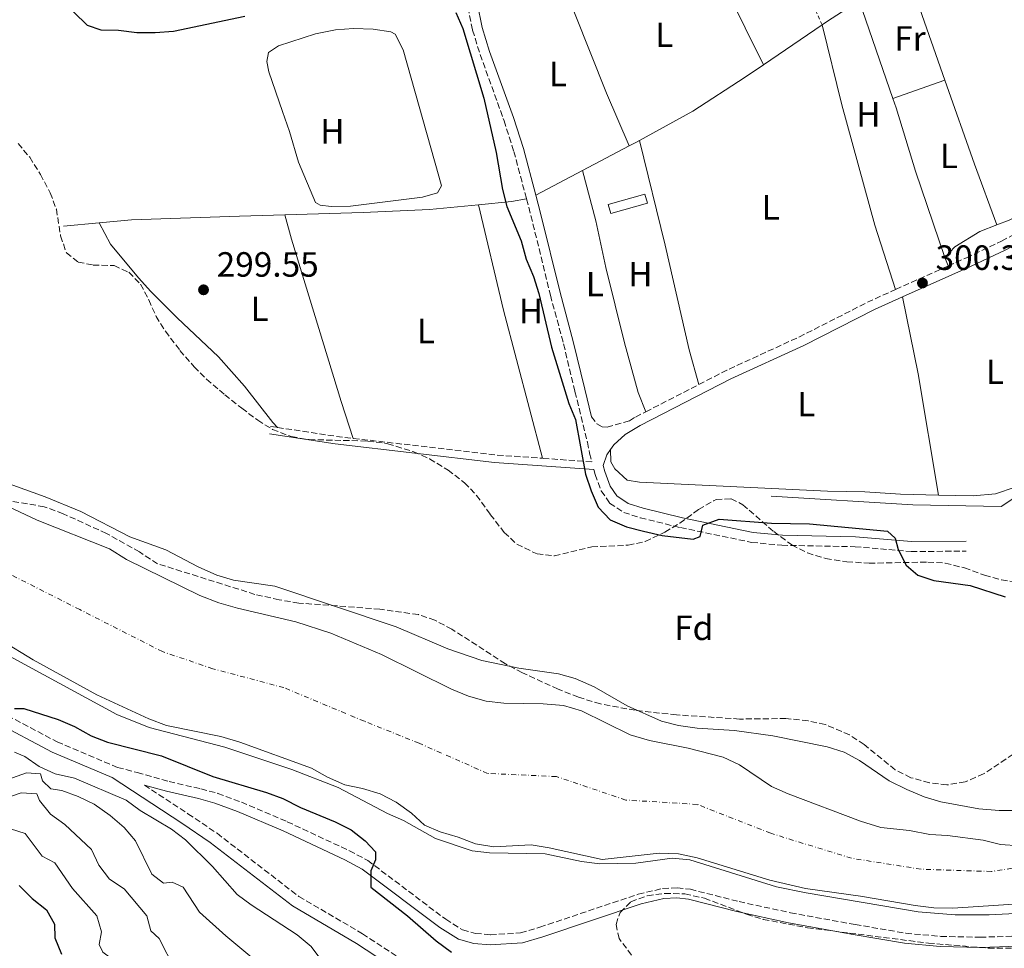
# Model space of a CAD drawing. Units: metres. Extents: x 608097 to 611572, y 4687629 to 4689998.
# Drawn here: x 610181 to 610462, y 4688205 to 4688470 of the extents above; entities that cross this region are included whole.
import ezdxf
from ezdxf.enums import TextEntityAlignment as Align

# ---------------------------------------------------------------- set-up
doc = ezdxf.new("R2010")
doc.units = ezdxf.units.M
doc.header["$MEASUREMENT"] = 0
for name, pattern in [('DGN Style 1', [1.045693079995523, 0.001739921930109024, -1.043953158065414]), ('DGN Style 2', [1.7399219301090239, 1.043953158065414, -0.6959687720436097]), ('DGN Style 3', [2.435890702152634, 1.739921930109024, -0.6959687720436097]), ('DGN Style 4', [2.7856150101045474, 1.391937544087219, -0.6959687720436097, 0.001739921930109024, -0.6959687720436097])]:
    doc.linetypes.add(name, pattern=pattern)
for name, color, linetype, lineweight in [('Acequia de obra', 4, 'Continuous', 0), ('Camino', 7, 'DGN Style 3', 0), ('Cauce permanente', 151, 'Continuous', 13), ('Cauce permanente (área)', 142, 'Continuous', 13), ('Cauce permanente no visto', 142, 'DGN Style 1', 13), ('Cota de punto acotado terreno', 7, 'Continuous', 0), ('Curva de nivel directora', 30, 'Continuous', 30), ('Curva de nivel intermedia', 30, 'Continuous', 0), ('Eje cauce permanente (área)', 70, 'DGN Style 4', 0), ('Etiqueta de uso rústico', 92, 'Continuous', 0), ('Etiqueta de zona arbolada', 92, 'Continuous', 0), ('Invernadero', 7, 'Continuous', 0), ('Línea de cambio de uso (parcela vista)', 92, 'Continuous', 0), ('Margen derecho', 7, 'Continuous', 0), ('Punto acotado terreno (símbolo)', 7, 'Continuous', 0), ('Tela metálica o alambrada', 7, 'DGN Style 2', 0), ('Zona arbolada', 92, 'DGN Style 3', 0)]:
    doc.layers.add(name, color=color, linetype=linetype, lineweight=lineweight)
doc.styles.add('Style-Arial', font='arial.ttf')

# ---------------------------------------------------------------- blocks, each defined once
blk = doc.blocks.new('5PATER')
at = {"layer": 'Cauce permanente no visto', "linetype": 'Continuous', "lineweight": 0}
h = blk.add_hatch(color=51, dxfattribs=at)
edge = h.paths.add_edge_path()
edge.add_ellipse((0, 0), major_axis=(-0.1095731443231308, -0.1110710700762829), ratio=0.9994222409660317, start_angle=0, end_angle=360)

msp = doc.modelspace()

# ---------------------------------------------------------------- linework, layer by layer
at = {"layer": 'Acequia de obra', "color": 4, "linetype": 'Continuous', "lineweight": 0, "extrusion": (0.3114434560498032, -0.4646300007374522, 0.8289281851273183), "elevation": -1988045.917347569, "flags": 128}
msp.add_lwpolyline([(3117533.138582528, 2946693.527561978), (3117534.966362706, 2946693.545439711), (3117545.782529116, 2946693.295151452)], dxfattribs=at)
at = {"layer": 'Acequia de obra', "color": 4, "linetype": 'Continuous', "lineweight": 0, "extrusion": (-0.007322923880096318, -0.004992505910684539, 0.9999607240639896), "elevation": -27576.61845405339, "flags": 128}
msp.add_lwpolyline([(610379.26304041, 4688378.303118277), (610396.0439086203, 4688389.743260852)], dxfattribs=at)
at = {"layer": 'Acequia de obra', "color": 4, "linetype": 'Continuous', "lineweight": 0, "elevation": 300.3500000000058, "flags": 128}
for points in [[(610341.75, 4688427.359999999), (610355.0999999996, 4688434.380000001)], [(610355.0999999996, 4688434.380000001), (610357.1900000004, 4688435.480000001), (610358.0199999996, 4688435.939999999)], [(610328.4299999997, 4688420.350000001), (610341.75, 4688427.359999999)]]:
    msp.add_lwpolyline(points, dxfattribs=at)
at = {"layer": 'Acequia de obra', "color": 4, "linetype": 'Continuous', "lineweight": 0, "extrusion": (0.08137375979138994, -0.8358500325723388, 0.5428932070547884), "elevation": -3868987.821434328, "flags": 128}
msp.add_lwpolyline([(1061730.986586107, 2501479.791681224), (1061740.481263563, 2501479.791681224), (1061744.790983424, 2501480.351337125)], dxfattribs=at)
at = {"layer": 'Acequia de obra', "color": 4, "linetype": 'Continuous', "lineweight": 0, "extrusion": (-0.01271313867179757, -0.001229898903978873, 0.9999184283999359), "elevation": -13223.89137724273, "flags": 128}
msp.add_lwpolyline([(610148.0194250254, 4688398.711908067), (610158.1502590762, 4688399.691908807)], dxfattribs=at)
at = {"layer": 'Acequia de obra', "color": 4, "linetype": 'Continuous', "lineweight": 0}
for points in [[(610358.0199999996, 4688435.939999999, 300.3500000000058), (610373.3300000001, 4688444.369999999, 300.3500000000058), (610388.2300000006, 4688454.01, 300.3500000000058), (610393.4299999997, 4688457.550000001, 300.4100000000035)], [(610256.7599999999, 4688414.730000001, 299.9499999999971), (610279.1200000001, 4688415.380000001, 299.6199999999953), (610298.04, 4688416.24, 299.8800000000047), (610312.0700000003, 4688417.609999999, 299.8800000000047)], [(610203.6500000004, 4688412.41, 300.0099999999948), (610212.9100000003, 4688413.310000001, 300.1399999999995), (610243.79, 4688414.359999999, 300.1399999999995), (610256.7599999999, 4688414.730000001, 299.9499999999971)], [(610550.3099999996, 4688391.869999999, 301.4400000000023), (610497.3399999999, 4688355.09, 301.4400000000023), (610461.4000000004, 4688331.390000001, 301.179999999993), (610436.1399999997, 4688331.880000001, 301.179999999993), (610395.6500000004, 4688334.310000001, 300.6699999999983)]]:
    msp.add_polyline3d(points, dxfattribs=at)
at = {"layer": 'Camino', "color": 7, "linetype": 'DGN Style 3', "lineweight": 0, "flags": 128}
for points, elevation in [([(610431.2199999974, 4688393.390000002), (610446.2199999979, 4688400.120000001)], 300.3500000000059), ([(610375.0000000005, 4688366.230000001), (610382.9599999998, 4688370.309999999), (610403.8000000007, 4688379.890000001), (610424.0100000012, 4688390.149999999), (610431.2199999974, 4688393.390000002)], 300.350000000006), ([(610359.819999999, 4688358.440000002), (610375.0000000005, 4688366.230000001)], 300.3500000000059)]:
    msp.add_lwpolyline(points, dxfattribs=dict(at, elevation=elevation))
at = {"layer": 'Camino', "color": 7, "linetype": 'DGN Style 3', "lineweight": 0, "extrusion": (-0.02994271478592509, 0.004430299647917216, 0.9995417981636779), "elevation": 2797.116494973194, "flags": 128}
msp.add_lwpolyline([(-4727183.32617726, -82487.04105573834), (-4727183.32617726, -82485.05880953732)], dxfattribs=at)
at = {"layer": 'Camino', "color": 7, "linetype": 'DGN Style 3', "lineweight": 0, "extrusion": (0.07462947995146334, 0.6304904326348765, 0.7726009675622084), "elevation": 3001736.413033051, "flags": 128}
msp.add_lwpolyline([(-54923.15548575937, -3652346.610295735), (-54940.13758598, -3652345.901513675), (-54945.07179311162, -3652345.901513675)], dxfattribs=at)
at = {"layer": 'Camino', "color": 7, "linetype": 'DGN Style 3', "lineweight": 0, "extrusion": (-0.02414959661559117, -0.2066471812641653, 0.9781174466590806), "elevation": -983279.4018219851, "flags": 128}
msp.add_lwpolyline([(61955.67426643113, 4624110.092863859), (61996.5102946409, 4624110.092863859), (62010.01060855924, 4624110.71770313)], dxfattribs=at)
at = {"layer": 'Camino', "color": 7, "linetype": 'DGN Style 3', "lineweight": 0}
for points in [[(610446.2199999979, 4688400.120000001, 300.3500000000059), (610451.4300000002, 4688402.460000002, 300.3500000000059), (610461.4999999997, 4688407.190000001, 300.8600000000006), (610481.4400000019, 4688417.960000001, 300.8600000000006), (610499.7699999983, 4688429.61, 301.100000000006), (610512.2699999996, 4688438.340000001, 300.8600000000006), (610553.0599999971, 4688467.430000001, 300.8600000000006), (610567.2899999986, 4688477.309999999, 300.3500000000059), (610579.3799999988, 4688486.489999999, 300.1600000000035)], [(610307.8700000012, 4688482.210000001, 300.6100000000008), (610308.0199999987, 4688478.800000002, 300.6100000000008), (610310.3700000001, 4688467.49, 300.3500000000059), (610312.5199999983, 4688460.510000002, 300.3500000000059), (610319.3599999979, 4688441.610000002, 300.3500000000059), (610322.1499999973, 4688432.830000004, 300.3500000000059), (610325.7800000017, 4688419.25, 300.3500000000059)], [(610325.7800000017, 4688419.25, 300.3500000000059), (610327.0399999979, 4688414.520000001, 300.3500000000059), (610332.5900000001, 4688391.770000001, 300.3500000000059), (610336.3699999999, 4688377.850000002, 300.1000000000058), (610339.6199999999, 4688364.2, 299.8399999999967), (610343.1900000017, 4688349.739999998, 300.1000000000058), (610343.7999999997, 4688346.580000003, 299.8399999999967), (610344.440000001, 4688344.149999999, 299.8300000000018), (610330.3399999993, 4688345.160000001, 299.6999999999973)], [(610344.329999997, 4688357.020000001, 299.9799999999961), (610345.8999999984, 4688355.050000002, 299.9799999999961), (610347.3500000013, 4688354.140000002, 299.9799999999961), (610348.7999999997, 4688354.100000001, 299.9799999999961), (610355.1799999988, 4688355.910000003, 300.3500000000059), (610356.890000001, 4688356.940000002, 300.3500000000059), (610359.819999999, 4688358.440000002, 300.3500000000059)], [(610345.0199999999, 4688341.950000001, 299.8399999999967), (610345.390000001, 4688340.530000002, 299.8399999999967), (610347.120000001, 4688335.84, 299.8399999999967), (610349.5199999993, 4688332.350000003, 299.8399999999967), (610353.5599999983, 4688329.7, 299.8399999999967), (610358.3099999981, 4688328.140000002, 299.8399999999967), (610369.73, 4688325.370000003, 299.8399999999967), (610390.1200000015, 4688321.13, 299.8399999999967), (610398.7100000012, 4688320.320000002, 299.8399999999967), (610419.6200000013, 4688319.91, 299.8399999999967), (610435.6599999988, 4688318.510000003, 300.0800000000018), (610451.4200000013, 4688318.66, 300.3500000000059)], [(610175.3799999986, 4688272.79, 299.229999999996), (610191.6799999998, 4688264.149999999, 302.0399999999936), (610208.9399999998, 4688256.850000003, 303.8300000000017), (610214.579999997, 4688255.390000002, 304.0800000000019), (610223.6600000008, 4688252.81, 303.3200000000069), (610232.7800000003, 4688250.730000001, 302.8099999999977), (610237.5900000005, 4688249.430000001, 302.2400000000054), (610244.3099999971, 4688246.910000001, 301.7899999999937), (610257.3999999987, 4688241.330000003, 301.0200000000041), (610275.1900000006, 4688233.039999999, 300.2799999999989), (610280.4099999998, 4688230.270000001, 300.0899999999966), (610302.6900000002, 4688213.470000001, 298.9799999999959), (610307.5100000014, 4688210.430000001, 298.9700000000012), (610311.2100000005, 4688209.430000001, 298.9700000000012), (610315.4499999986, 4688209.030000002, 298.9700000000012), (610324.0799999986, 4688209.559999999, 299.229999999996), (610329.5900000005, 4688211.210000001, 299.7400000000053), (610357.699999998, 4688220.63, 299.479999999996), (610364.6499999971, 4688222.25, 299.479999999996), (610368.7699999987, 4688222.440000002, 299.479999999996), (610372.5799999975, 4688222.030000002, 299.479999999996), (610386.489999997, 4688218.52, 299.7400000000053), (610401.1499999977, 4688215.330000003, 299.7599999999948), (610419.6200000013, 4688211.969999999, 299.229999999996), (610434.159999999, 4688209.480000001, 299.229999999996), (610444.1200000012, 4688208.580000003, 299.4700000000011), (610455.3700000008, 4688208.330000003, 299.479999999996), (610477.0799999967, 4688209.09, 299.479999999996)], [(610216.6099999989, 4688251.809999999, 303.8500000000059), (610229.07, 4688243.63, 304.0800000000019), (610237.359999998, 4688238.030000003, 303.8500000000059), (610260.7100000011, 4688220.000000002, 304.0800000000019), (610278.9300000002, 4688209.34, 304.3399999999966), (610292.7199999989, 4688200.31, 304.3399999999966)]]:
    msp.add_polyline3d(points, dxfattribs=at)
at = {"layer": 'Cauce permanente', "color": 151, "linetype": 'Continuous', "lineweight": 13}
for points in [[(610176.1100000005, 4688332.130000001, 294.4900000000052), (610186.0099999999, 4688327.470000001, 294.4900000000052), (610206.6500000004, 4688319.34, 294.4900000000052), (610211.4900000002, 4688316.26, 294.4900000000052), (610232.4600000001, 4688305.980000001, 294.4900000000052), (610237.8399999999, 4688303.869999999, 294.4900000000052), (610243.2100000001, 4688302.300000001, 294.4900000000052), (610259.8600000005, 4688298.430000001, 294.4900000000052), (610269.8499999996, 4688295.16, 294.4900000000052), (610284.3600000005, 4688289.140000001, 294.4900000000052), (610304.3700000001, 4688279.180000001, 294.4900000000052), (610309.2100000001, 4688277.17, 294.4900000000052), (610314.2599999999, 4688275.810000001, 294.4900000000052), (610319.2999999998, 4688275.199999999, 294.4900000000052), (610330.5599999996, 4688275.050000001, 294.4900000000052), (610336.3499999996, 4688274.550000001, 294.4900000000052), (610341.5099999999, 4688272.970000001, 294.4900000000052), (610355.3899999997, 4688266.189999999, 294.4900000000052), (610360.8700000001, 4688264.51, 294.4900000000052), (610371.9299999997, 4688262.33, 294.4900000000052), (610381.9100000003, 4688259.810000001, 294.4900000000052), (610386.6500000004, 4688257.59, 294.4900000000052), (610395.7999999998, 4688251.42, 294.4900000000052), (610400.5300000003, 4688249.310000001, 294.4900000000052), (610421.1699999999, 4688241.5, 294.4900000000052), (610426.9699999997, 4688239.710000001, 294.4900000000052), (610435.1799999997, 4688238.800000001, 294.4900000000052), (610440.9800000006, 4688237.710000001, 294.4900000000052), (610446.0700000003, 4688237.359999999, 294.4900000000052), (610456.2699999996, 4688236.029999999, 294.4900000000052), (610461.2100000001, 4688234.83, 294.4900000000052), (610466.5700000003, 4688234.430000001, 294.4900000000052)], [(610473.6299999999, 4688218.369999999, 294.4900000000052), (610447.5300000003, 4688216.600000001, 294.4900000000052), (610442.1100000005, 4688216.730000001, 294.4900000000052), (610436.7999999998, 4688217.390000001, 294.4900000000052), (610421.1799999997, 4688220.08, 294.4900000000052), (610405.5099999999, 4688222.289999999, 294.4900000000052), (610395.3099999996, 4688224.65, 294.4900000000052), (610374.5700000003, 4688231.01, 294.4900000000052), (610369.1500000004, 4688232.15, 294.4900000000052), (610363.6799999997, 4688232.34, 294.4900000000052), (610347.3899999997, 4688230.57, 294.4900000000052), (610332.25, 4688233.91, 294.4900000000052), (610327.0899999999, 4688234.689999999, 294.4900000000052), (610316.4800000006, 4688234.189999999, 294.4900000000052), (610311.1699999999, 4688235.02, 294.4900000000052), (610306.2800000003, 4688236.970000001, 294.4900000000052), (610301.1200000001, 4688238.439999999, 294.4900000000052), (610296.5999999996, 4688240.350000001, 294.4900000000052), (610292.9400000004, 4688243.810000001, 294.4900000000052), (610288.5199999996, 4688246.949999999, 294.4900000000052), (610283.9500000002, 4688249.279999999, 294.4900000000052), (610278.9000000004, 4688250.859999999, 294.4900000000052), (610273.8499999996, 4688251.9, 294.4900000000052), (610268.9600000001, 4688254.07, 294.4900000000052), (610264.3300000001, 4688256.609999999, 294.4900000000052), (610243.8600000005, 4688264.100000001, 294.4900000000052), (610238.4900000002, 4688265.680000001, 294.4900000000052), (610222.9199999999, 4688268.850000001, 294.4900000000052), (610217.8700000001, 4688270.699999999, 294.4900000000052), (610203.0300000003, 4688277.630000001, 294.4900000000052), (610184.8399999999, 4688287.600000001, 294.4900000000052), (610166.6500000004, 4688298.59, 294.4900000000052)]]:
    msp.add_polyline3d(points, dxfattribs=at)
at = {"layer": 'Cauce permanente (área)', "color": 142, "linetype": 'Continuous', "lineweight": 13, "elevation": 294.4900000000058, "flags": 128}
msp.add_lwpolyline([(610435.1799999997, 4688238.800000001), (610426.9699999997, 4688239.710000001), (610421.1699999999, 4688241.5), (610400.5300000003, 4688249.310000001), (610395.7999999998, 4688251.42), (610386.6500000004, 4688257.59), (610381.9100000003, 4688259.810000001), (610371.9299999997, 4688262.33), (610360.8700000001, 4688264.51), (610355.3899999997, 4688266.189999999), (610341.5099999999, 4688272.970000001), (610336.3499999996, 4688274.550000001), (610330.5599999996, 4688275.050000001), (610319.2999999998, 4688275.199999999), (610314.2599999999, 4688275.810000001), (610309.2100000001, 4688277.17), (610304.3700000001, 4688279.180000001), (610284.3600000005, 4688289.140000001), (610269.8499999996, 4688295.16), (610259.8600000005, 4688298.430000001), (610243.2100000001, 4688302.300000001), (610237.8399999999, 4688303.869999999), (610232.4600000001, 4688305.980000001), (610211.4900000002, 4688316.26), (610206.6500000004, 4688319.34), (610186.0099999999, 4688327.470000001), (610176.1100000005, 4688332.130000001)], dxfattribs=at)
at = {"layer": 'Cauce permanente (área)', "color": 142, "linetype": 'Continuous', "lineweight": 13}
for points in [[(610363.6799999997, 4688232.34, 294.4900000000052), (610347.3899999997, 4688230.57, 294.4900000000052), (610332.25, 4688233.91, 294.4900000000052), (610327.0899999999, 4688234.689999999, 294.4900000000052), (610316.4800000006, 4688234.189999999, 294.4900000000052), (610311.1699999999, 4688235.02, 294.4900000000052), (610306.2800000003, 4688236.970000001, 294.4900000000052), (610301.1200000001, 4688238.439999999, 294.4900000000052), (610296.5999999996, 4688240.350000001, 294.4900000000052), (610292.9400000004, 4688243.810000001, 294.4900000000052), (610288.5199999996, 4688246.949999999, 294.4900000000052), (610283.9500000002, 4688249.279999999, 294.4900000000052), (610278.9000000004, 4688250.859999999, 294.4900000000052), (610273.8499999996, 4688251.9, 294.4900000000052), (610268.9600000001, 4688254.07, 294.4900000000052), (610264.3300000001, 4688256.609999999, 294.4900000000052), (610243.8600000005, 4688264.100000001, 294.4900000000052), (610238.4900000002, 4688265.680000001, 294.4900000000052), (610222.9199999999, 4688268.850000001, 294.4900000000052), (610217.8700000001, 4688270.699999999, 294.4900000000052), (610203.0300000003, 4688277.630000001, 294.4900000000052), (610184.8399999999, 4688287.600000001, 294.4900000000052), (610166.6500000004, 4688298.59, 294.4900000000052)], [(610466.5700000003, 4688234.430000001, 294.4900000000052), (610461.2100000001, 4688234.83, 294.4900000000052), (610456.2699999996, 4688236.029999999, 294.4900000000052), (610446.0700000003, 4688237.359999999, 294.4900000000052), (610440.9800000006, 4688237.710000001, 294.4900000000052), (610435.1799999997, 4688238.800000001, 294.4900000000052)], [(610473.6299999999, 4688218.369999999, 294.4900000000052), (610447.5300000003, 4688216.600000001, 294.4900000000052), (610442.1100000005, 4688216.730000001, 294.4900000000052), (610436.7999999998, 4688217.390000001, 294.4900000000052), (610421.1799999997, 4688220.08, 294.4900000000052), (610405.5099999999, 4688222.289999999, 294.4900000000052), (610395.3099999996, 4688224.65, 294.4900000000052), (610374.5700000003, 4688231.01, 294.4900000000052), (610369.1500000004, 4688232.15, 294.4900000000052), (610363.6799999997, 4688232.34, 294.4900000000052)]]:
    msp.add_polyline3d(points, dxfattribs=at)
at = {"layer": 'Curva de nivel directora', "color": 30, "linetype": 'Continuous', "lineweight": 30, "flags": 128}
for points, elevation in [([(610185.3099999996, 4688483.529999999), (610200.2699999996, 4688468.910000001), (610204.1900000002, 4688467.590000001), (610209.1900000002, 4688467.440000001), (610214.4599999986, 4688466.810000001), (610219.6500000008, 4688466.760000002), (610224.9399999992, 4688467.160000001), (610245.2900000006, 4688471.430000001)], 300), ([(610305.6099999992, 4688472.550000001), (610307.5800000007, 4688467.95), (610313.5899999988, 4688448.039999999), (610317.0600000002, 4688432.540000001), (610318.8899999985, 4688421.960000002), (610320.1799999981, 4688417.130000001), (610324.2399999994, 4688407.250000002), (610325.7199999992, 4688402.060000001), (610327.7300000008, 4688397.140000002), (610329.2599999997, 4688392.27), (610332.9000000008, 4688376.880000004), (610337.8699999996, 4688360.840000001), (610339.7699999996, 4688356.220000001), (610342.6699999986, 4688340.660000001), (610344.24, 4688335.910000001), (610346.2599999983, 4688331.24)], 300), ([(610346.2599999983, 4688331.24), (610349.6600000003, 4688327.570000002), (610354.3399999985, 4688325.550000002), (610359.1799999998, 4688324.300000002), (610364.5300000008, 4688323.100000001), (610373.3399999996, 4688322.02), (610375.4099999995, 4688322.84), (610376.1399999983, 4688326.07), (610380.8299999997, 4688327.810000001), (610395.7699999998, 4688326.630000001), (610406.6500000006, 4688326.470000003), (610428.8999999996, 4688324.34), (610431.0599999988, 4688322.320000002), (610431.9900000008, 4688319.100000001), (610434.2100000003, 4688314.619999999), (610437.6100000001, 4688311.789999999), (610442.1799999988, 4688310.210000001), (610452.5399999989, 4688308.820000002), (610462.5300000003, 4688305.560000002)], 300), ([(610179.469999999, 4688273.65), (610182.2000000004, 4688273.670000001), (610191.9799999993, 4688270.51), (610196.6500000008, 4688268.500000001), (610201.4400000009, 4688265.900000001), (610206.079999999, 4688264.02), (610221.4999999994, 4688260.160000001), (610236.150000001, 4688254.210000001), (610251.4599999997, 4688249.640000001)], 300), ([(610251.4599999997, 4688249.640000001), (610256.1600000003, 4688247.939999999), (610261.2099999996, 4688245.359999999), (610271.1399999983, 4688241.340000001), (610275.66, 4688239.01), (610279.699999999, 4688235.869999999), (610282.6600000006, 4688232.720000003), (610282.6799999987, 4688230.470000002), (610281.2999999993, 4688227.350000001), (610281.2799999993, 4688222.630000004), (610291.7800000003, 4688214.490000002), (610299.9199999984, 4688207.310000001), (610304.3399999996, 4688204.120000001)], 300), ([(610180.8599999994, 4688223.12), (610184.5699999997, 4688219.410000003), (610188.6199999999, 4688216.130000004), (610190.9199999998, 4688212.030000002), (610191.0299999993, 4688208.170000001), (610192.9000000004, 4688203.460000001)], 325)]:
    msp.add_lwpolyline(points, dxfattribs=dict(at, elevation=elevation))
at = {"layer": 'Curva de nivel intermedia', "color": 30, "linetype": 'Continuous', "lineweight": 0, "flags": 128}
for points, elevation in [([(610173.11, 4688339.56), (610188.230000001, 4688334.189999999), (610198.5000000015, 4688329.970000001), (610212.4700000016, 4688322.76), (610222.7000000018, 4688319.009999999), (610232.0000000002, 4688314.140000001), (610237.2700000008, 4688311.81), (610242.0499999997, 4688310.31), (610253.8600000005, 4688308.59), (610288.5000000012, 4688297.02), (610303.3000000003, 4688290.709999999), (610312.9800000008, 4688287.439999999), (610323.6000000002, 4688285.199999999), (610334.87, 4688283.609999998), (610339.6900000012, 4688282.300000001), (610345.1299999994, 4688279.92), (610354.5000000015, 4688274.449999998), (610364.3400000008, 4688270.11), (610369.1799999999, 4688268.869999999), (610374.4900000008, 4688268.069999999), (610385.1500000004, 4688267.359999998), (610396.1000000006, 4688265.91), (610411.6700000007, 4688262.73), (610416.51, 4688261.209999999), (610420.9300000012, 4688258.869999999), (610429.4200000004, 4688253.02), (610434.4600000007, 4688250.51), (610439.3500000013, 4688248.429999999), (610444.1600000013, 4688246.980000001), (610454.9999999999, 4688245.039999999), (610460.7799999999, 4688244.499999999), (610466.1100000008, 4688244.52)], 294.9999999999999), ([(610474.6900000017, 4688215.619999998), (610457.9400000012, 4688214.76), (610448.2500000017, 4688214.730000001), (610437.6500000004, 4688215.609999999), (610405.6700000016, 4688221.07), (610397.2100000014, 4688222.730000001), (610372.3899999997, 4688230.409999998), (610367.4099999998, 4688230.9), (610356.9600000003, 4688229.460000001), (610346.7000000008, 4688229.269999999), (610341.5000000017, 4688229.990000002), (610331.1500000006, 4688232.15), (610315.2200000006, 4688232.42), (610310.2500000016, 4688232.99), (610299.8100000012, 4688236.569999998), (610290.6600000004, 4688241.71), (610286.0600000003, 4688243.679999999), (610271.980000001, 4688251.130000001), (610258.7799999999, 4688256.259999999), (610239.5900000009, 4688262.600000001), (610218.0100000004, 4688268.3), (610208.7099999996, 4688272.01), (610153.750000001, 4688301.789999999)], 294.9999999999999), ([(610179.5400000005, 4688261.199999998), (610182.4400000018, 4688259.989999999), (610186.5099999999, 4688257.079999999), (610191.1100000021, 4688255.05), (610196.6399999997, 4688253.750000001), (610211.3700000017, 4688247.449999999), (610215.440000002, 4688244.550000001), (610224.3400000003, 4688239.170000001), (610228.3500000002, 4688236.189999999), (610236.0300000003, 4688228.569999999), (610243.1100000013, 4688220.569999999), (610247.1300000001, 4688217.59), (610260.2400000017, 4688209.039999999), (610264.2200000003, 4688205.679999999), (610267.3000000004, 4688201.57)], 305.0000000000001), ([(610174.5300000014, 4688252.380000001), (610182.8900000011, 4688255.349999999), (610186.9600000014, 4688254.989999999), (610187.490000001, 4688253.02), (610189.8600000005, 4688250.76), (610193.0000000009, 4688250.220000002), (610197.7100000003, 4688248.55), (610202.2600000012, 4688246.34), (610206.85, 4688243.100000001), (610210.8600000021, 4688239.73), (610214.0400000005, 4688235.869999999), (610218.7099999998, 4688226.31), (610222.0300000013, 4688223.759999999), (610224.5100000001, 4688224.11), (610227.7000000019, 4688222.680000001), (610232.3300000011, 4688215.539999999), (610239.8400000012, 4688208.75), (610251.8900000011, 4688198.759999999)], 310), ([(610176.7199999997, 4688247.960000002), (610181.4500000017, 4688249.570000002), (610185.9300000009, 4688249.300000001), (610186.6300000006, 4688247.419999998), (610189.7500000009, 4688243.519999998), (610193.8900000004, 4688240.539999999), (610201.4699999999, 4688233.359999999), (610203.6400000004, 4688228.949999999), (610206.6500000011, 4688224.960000002), (610210.8600000021, 4688222.21), (610217.3200000018, 4688214.420000001), (610218.4700000007, 4688210.119999997), (610220.7999999997, 4688207.99), (610225.3100000003, 4688199.239999999), (610228.6900000023, 4688195.33), (610236.7099999997, 4688188.26), (610245.0400000003, 4688181.859999998), (610252.440000001, 4688174.640000001), (610255.2300000006, 4688174.909999999), (610260.3300000011, 4688176.189999999), (610265.3200000002, 4688176.579999999), (610269.6000000006, 4688175.039999999)], 315.0000000000001), ([(610178.4000000006, 4688239.279999998), (610182.5700000015, 4688238.009999998), (610187.4100000006, 4688231.52), (610191.0700000018, 4688229.57), (610196.0499999997, 4688222.269999999), (610203.0400000013, 4688214.420000001), (610204.36, 4688209.839999998), (610203.6900000017, 4688206.269999999), (610204.7800000003, 4688204.050000002), (610208.7000000007, 4688201.15), (610212.4100000011, 4688197.489999999)], 319.9999999999999)]:
    msp.add_lwpolyline(points, dxfattribs=dict(at, elevation=elevation))
at = {"layer": 'Eje cauce permanente (área)', "color": 70, "linetype": 'DGN Style 4', "lineweight": 0}
msp.add_polyline3d([(610481.5999999996, 4688230.699999999, 294.4900000000052), (610458.6200000001, 4688227.119999999, 294.4900000000052), (610438.5099999999, 4688227.77, 294.4900000000052), (610418.6200000001, 4688230.91, 294.4900000000052), (610395.5499999998, 4688238.029999999, 294.4900000000052), (610374.5499999998, 4688246.289999999, 294.4900000000052), (610354.1299999999, 4688247.539999999, 294.4900000000052), (610334.2999999998, 4688254.230000001, 294.4900000000052), (610314.6699999999, 4688255.140000001, 294.4900000000052), (610295.0999999996, 4688263.75, 294.4900000000052), (610279.4600000001, 4688270.029999999, 294.4900000000052), (610256.4699999997, 4688279.640000001, 294.4900000000052), (610236.1500000004, 4688285.050000001, 294.4900000000052), (610221.79, 4688289.92, 294.4900000000052), (610198.1699999999, 4688301.930000001, 294.4900000000052), (610169.2999999998, 4688316.529999999, 294.4900000000052)], dxfattribs=at)
at = {"layer": 'Invernadero', "color": 7, "linetype": 'Continuous', "lineweight": 0, "elevation": 300.429999999993, "flags": 128}
msp.add_lwpolyline([(610360.3200000003, 4688418.01), (610349.8799999999, 4688415.050000001), (610349.1399999997, 4688417.67), (610359.5800000001, 4688420.630000001), (610360.3200000003, 4688418.01)], close=True, dxfattribs=at)
msp.add_lwpolyline([(610349.8799999999, 4688415.050000001), (610349.1399999997, 4688417.67), (610359.5800000001, 4688420.630000001), (610360.3200000003, 4688418.01), (610349.8799999999, 4688415.050000001)], dxfattribs=at)
at = {"layer": 'Línea de cambio de uso (parcela vista)', "color": 92, "linetype": 'Continuous', "lineweight": 0, "extrusion": (-0.5929799350321706, -0.2880095454732294, 0.7519476699648364), "elevation": -1712045.69181196, "flags": 128}
msp.add_lwpolyline([(-3950700.168788551, 1953314.625144753), (-3950690.86838083, 1953313.851506464), (-3950655.39949129, 1953314.079047137)], dxfattribs=at)
at = {"layer": 'Línea de cambio de uso (parcela vista)', "color": 92, "linetype": 'Continuous', "lineweight": 0, "elevation": 300.3500000000058, "flags": 128}
for points in [[(610434.2100000001, 4688484.800000001), (610445.2800000003, 4688453.230000001)], [(610445.2800000003, 4688453.230000001), (610453.7400000002, 4688429.15), (610460.1399999997, 4688411.850000001)], [(610375, 4688366.230000001), (610372.2599999999, 4688376.140000001), (610365.4299999997, 4688406.02), (610358.0199999996, 4688435.939999999)], [(610460.1399999997, 4688411.850000001), (610455.25, 4688409.960000001), (610448.0899999999, 4688405.57), (610445.3200000003, 4688402.5)], [(610445.3200000003, 4688402.5), (610446.2199999997, 4688400.119999999)]]:
    msp.add_lwpolyline(points, dxfattribs=at)
at = {"layer": 'Línea de cambio de uso (parcela vista)', "color": 92, "linetype": 'Continuous', "lineweight": 0, "extrusion": (0.001106141324382004, -0.003203559868705272, 0.9999942568112771), "elevation": -14044.14317385836, "flags": 128}
msp.add_lwpolyline([(610429.74430807, 4688427.046993044), (610420.1142033469, 4688454.937136158)], dxfattribs=at)
at = {"layer": 'Línea de cambio de uso (parcela vista)', "color": 92, "linetype": 'Continuous', "lineweight": 0, "extrusion": (0.0005992126189459343, 0.0002121285400840138, 0.9999997979728396), "elevation": 1660.691193205212, "flags": 128}
msp.add_lwpolyline([(610444.9904345236, 4688452.983206719), (610430.1604311937, 4688447.733206601)], dxfattribs=at)
at = {"layer": 'Línea de cambio de uso (parcela vista)', "color": 92, "linetype": 'Continuous', "lineweight": 0, "extrusion": (0.1513553793491061, 0.03571363221405502, 0.9878340374861395), "elevation": 260110.6687367884, "flags": 128}
msp.add_lwpolyline([(4422949.538917062, -1650333.425304244), (4422918.622609069, -1650333.425304244), (4422874.829559774, -1650334.582772814)], dxfattribs=at)
at = {"layer": 'Línea de cambio de uso (parcela vista)', "color": 92, "linetype": 'Continuous', "lineweight": 0, "extrusion": (0.1142192295806936, 0.01171752941179181, 0.9933864641208259), "elevation": 124957.934545471, "flags": 128}
msp.add_lwpolyline([(4601559.706187983, -1078497.53837123), (4601594.769989338, -1078495.361025473), (4601617.035801997, -1078493.096585887)], dxfattribs=at)
at = {"layer": 'Línea de cambio de uso (parcela vista)', "color": 92, "linetype": 'Continuous', "lineweight": 0}
for points in [[(610335.6600000003, 4688482.470000001, 300.5099999999948), (610339.5300000003, 4688472.41, 300.2599999999948), (610348.6699999999, 4688449.460000001, 300.2599999999948), (610355.0999999996, 4688434.380000001, 300.3500000000058)], [(610269.9299999997, 4688417.140000001, 299.8600000000006), (610266.8700000001, 4688417.449999999, 299.6100000000006), (610265.5300000003, 4688418.24, 299.6100000000006), (610260.6299999999, 4688429.74, 299.6100000000006), (610258.0599999996, 4688438.52, 299.6100000000006), (610256.0899999999, 4688444.189999999, 299.3500000000058), (610252.1600000003, 4688455.59, 299.1000000000058), (610251.5499999998, 4688458.529999999, 299.1000000000058), (610252.0700000003, 4688461.109999999, 299.1000000000058), (610254.9600000001, 4688462.949999999, 299.1000000000058), (610265.5, 4688466.449999999, 299.1000000000058), (610271.2300000006, 4688467.550000001, 299.1000000000058), (610276.3799999999, 4688467.91, 299.1000000000058), (610281.9500000002, 4688467.779999999, 299.1000000000058), (610287, 4688466.949999999, 299.1000000000058), (610288.2400000002, 4688466.32, 299.1000000000058), (610290.5099999999, 4688461.880000001, 299.1000000000058), (610300.7599999999, 4688425.800000001, 299.3500000000058), (610301.4800000006, 4688423.02, 299.6100000000006), (610300.3600000005, 4688421.029999999, 299.8600000000006), (610296.0300000003, 4688419.77, 299.8600000000006), (610275.5099999999, 4688417.230000001, 299.8600000000006), (610269.9299999997, 4688417.140000001, 299.8600000000006)], [(610431.2199999997, 4688393.390000001, 300.3500000000058), (610425.3200000003, 4688411.74, 300.0899999999965), (610415.8300000001, 4688446.16, 300.0899999999965), (610410.2100000001, 4688468.99, 300.5899999999965)], [(610445.3200000003, 4688402.5, 300.3500000000058), (610436.9199999999, 4688427.220000001, 300.3500000000058), (610431.3899999997, 4688445.26, 300.3500000000058), (610430.4500000002, 4688447.980000001, 300.3600000000006)], [(610493.1399999997, 4688431.42, 300.0899999999965), (610491.54, 4688429.27, 300.0899999999965), (610483, 4688423.850000001, 300.0899999999965), (610469.7999999998, 4688416.220000001, 300.3500000000058), (610463.7000000002, 4688413.230000001, 300.3500000000058), (610460.1399999997, 4688411.850000001, 300.3500000000058)], [(610341.75, 4688427.359999999, 300.3500000000058), (610345.5899999999, 4688413.01, 300.0899999999965), (610348.4600000001, 4688399.619999999, 300.0899999999965), (610353.7400000002, 4688378.15, 300.0899999999965), (610357.6900000004, 4688363.91, 300.0899999999965), (610359.8200000003, 4688358.439999999, 300.3500000000058)], [(610276.2999999998, 4688350.859999999, 299.570000000007), (610272.7999999998, 4688361.4, 299.570000000007), (610258.6299999999, 4688407.75, 299.570000000007), (610256.7599999999, 4688414.730000001, 299.9499999999971)], [(610203.6500000004, 4688412.41, 300.0099999999948), (610206.9000000004, 4688406.369999999, 300.0099999999948), (610214.9000000004, 4688396.710000001, 300.0099999999948), (610218.4100000003, 4688392.77, 300.0099999999948), (610225.9600000001, 4688385.25, 300.0099999999948), (610237.8200000003, 4688374.119999999, 300.0099999999948), (610245.1699999999, 4688365.75, 300.0099999999948), (610253.2699999996, 4688355.390000001, 299.5), (610254.5999999996, 4688353.980000001, 299.1199999999953)], [(610443.4299999997, 4688334.66, 299.8399999999965), (610453.4100000003, 4688334.390000001, 299.8399999999965), (610459.7800000003, 4688335.02, 299.8399999999965), (610465.3499999996, 4688336.930000001, 299.8399999999965), (610472.8799999999, 4688341.58, 299.8399999999965), (610486.8700000001, 4688350.779999999, 300.6100000000006), (610491.9500000002, 4688354.449999999, 300.6399999999995)], [(610349.79, 4688347.65, 299.8399999999965), (610349.9100000003, 4688344.109999999, 299.8399999999965), (610351, 4688342.189999999, 299.8399999999965), (610354.5, 4688338.880000001, 300.0899999999965), (610358.0999999996, 4688338.310000001, 300.0899999999965), (610411.7400000002, 4688335.800000001, 299.5800000000018), (610422.4100000003, 4688335.539999999, 299.8399999999965), (610432.5999999996, 4688334.960000001, 299.8399999999965), (610443.4299999997, 4688334.66, 299.8399999999965)]]:
    msp.add_polyline3d(points, dxfattribs=at)
at = {"layer": 'Margen derecho', "color": 7, "linetype": 'Continuous', "lineweight": 0}
for points in [[(610335.659999999, 4688482.470000001, 300.5099999999948), (610333.0799999974, 4688482.080000004, 300.5099999999948), (610321.6000000021, 4688482.550000001, 300.5099999999948), (610318.39, 4688482.32, 300.5099999999948), (610316.0900000001, 4688481.230000001, 300.5099999999948), (610313.6900000017, 4688478.970000001, 300.5099999999948), (610311.670000001, 4688475.25, 300.5099999999948), (610313.1399999995, 4688468.200000001, 300.3500000000059), (610315.2299999994, 4688461.41, 300.3500000000059), (610322.0599999981, 4688442.530000002, 300.3500000000059), (610324.8899999999, 4688433.63, 300.3500000000059), (610328.4299999982, 4688420.350000002, 300.3500000000059)], [(610328.4299999982, 4688420.350000002, 300.3500000000059), (610329.8000000005, 4688415.230000001, 300.3500000000059), (610335.3500000006, 4688392.480000001, 300.3500000000059), (610339.1399999993, 4688378.559999999, 300.1000000000058), (610342.3899999991, 4688364.870000003, 299.8399999999967), (610344.329999997, 4688357.020000001, 299.9799999999961)], [(610433.1900000012, 4688391.239999999, 300.3500000000059), (610452.5900000002, 4688399.940000002, 300.3500000000059), (610462.739999998, 4688404.720000001, 300.8600000000006), (610472.8099999975, 4688410.149999999, 300.8600000000006)], [(610349.7899999976, 4688347.649999999, 299.8399999999967), (610350.7499999988, 4688348.970000001, 299.8399999999967), (610353.9499999996, 4688351.940000002, 300.3500000000059), (610358.239999999, 4688354.52, 300.3500000000059), (610384.1700000013, 4688367.830000003, 300.3500000000059), (610404.9999999988, 4688377.399999999, 300.3500000000059), (610425.2100000015, 4688387.66, 300.3500000000059), (610433.1900000012, 4688391.239999999, 300.3500000000059)], [(610252.3200000003, 4688352.140000002, 299.0599999999977), (610271.1200000005, 4688349.300000003, 299.570000000007), (610316.6599999999, 4688343.980000001, 299.570000000007), (610345.0199999999, 4688341.950000001, 299.8399999999967)], [(610349.7899999976, 4688347.649999999, 299.8399999999967), (610348.6799999989, 4688346.120000003, 299.8399999999967), (610347.6799999998, 4688343.06, 299.8399999999967), (610348.1200000001, 4688341.390000002, 299.8399999999967), (610349.6700000013, 4688337.160000001, 299.8399999999967), (610351.5500000011, 4688334.430000001, 299.8399999999967), (610354.8000000011, 4688332.29, 299.8399999999967), (610359.0900000005, 4688330.890000002, 299.8399999999967), (610370.3500000013, 4688328.149999999, 299.8399999999967), (610390.5500000005, 4688323.950000001, 299.8399999999967), (610398.8699999999, 4688323.170000004, 299.8399999999967), (610419.7699999989, 4688322.760000002, 299.8399999999967), (610435.7699999983, 4688321.370000003, 300.0800000000018), (610451.3999999989, 4688321.510000003, 300.3500000000059)], [(610173.7100000011, 4688269.989999999, 299.229999999996), (610190.2800000006, 4688261.2, 302.0399999999936), (610207.3999999977, 4688253.960000001, 303.8300000000017), (610227.2699999984, 4688240.910000003, 304.0800000000019), (610235.4499999991, 4688235.38, 303.8500000000059), (610258.8899999994, 4688217.29, 304.0800000000019), (610277.219999998, 4688206.57, 304.3399999999966), (610290.989999999, 4688197.54, 304.3399999999966), (610301.3400000001, 4688191.470000001, 304.3399999999966), (610309.4499999993, 4688188.969999999, 304.3399999999966), (610334.4899999978, 4688182.260000003, 303.8300000000017), (610345.23, 4688179.030000002, 303.8300000000017), (610356.7899999982, 4688175.080000004, 303.8300000000017), (610371.1499999971, 4688169.13, 303.7500000000001), (610376.8299999988, 4688166.239999999, 303.5700000000071), (610385.1200000013, 4688161.109999999, 303.3300000000018), (610405.2699999993, 4688146.640000001, 303.3200000000069), (610415.0899999985, 4688140.050000002, 303.5700000000071), (610435.8199999997, 4688130.120000001, 303.5700000000071), (610440.6799999991, 4688128.170000002, 303.5700000000071), (610442.5199999985, 4688127.600000001, 303.5700000000071)], [(610216.6099999989, 4688251.809999999, 303.8500000000059), (610222.940000001, 4688250.020000001, 303.3200000000069), (610232.0899999996, 4688247.930000001, 302.8099999999977), (610236.6999999986, 4688246.680000001, 302.2400000000054), (610243.2299999997, 4688244.230000001, 301.7899999999937), (610256.2299999996, 4688238.699999999, 301.0200000000041), (610273.9099999999, 4688230.460000004, 300.2799999999989), (610278.8500000018, 4688227.830000003, 300.0899999999966), (610301.0499999995, 4688211.09, 298.9799999999959), (610306.3400000001, 4688207.760000002, 298.9700000000012), (610310.6999999988, 4688206.580000003, 298.9700000000012), (610315.3999999971, 4688206.140000002, 298.9700000000012), (610324.5900000003, 4688206.710000001, 299.229999999996), (610330.4600000001, 4688208.460000002, 299.7400000000053), (610358.489999997, 4688217.850000001, 299.479999999996), (610365.0399999982, 4688219.38, 299.479999999996), (610368.6900000006, 4688219.550000003, 299.479999999996), (610372.0799999969, 4688219.180000002, 299.479999999996), (610385.8299999976, 4688215.719999999, 299.7400000000053), (610400.5799999976, 4688212.5, 299.7599999999948), (610419.1099999995, 4688209.13, 299.229999999996), (610433.7899999979, 4688206.620000003, 299.229999999996), (610443.9600000002, 4688205.700000001, 299.4700000000011), (610455.390000001, 4688205.440000001, 299.479999999996), (610477.3099999991, 4688206.210000001, 299.479999999996)]]:
    msp.add_polyline3d(points, dxfattribs=at)
at = {"layer": 'Tela metálica o alambrada', "color": 7, "linetype": 'DGN Style 2', "lineweight": 0, "extrusion": (0.001641088138263327, -0.003586369549073302, 0.9999922223613441), "elevation": -15512.25780028504, "flags": 128}
msp.add_lwpolyline([(610408.8947217008, 4688443.508897253), (610389.9044518749, 4688485.009164143)], dxfattribs=at)
at = {"layer": 'Zona arbolada', "color": 92, "linetype": 'DGN Style 3', "lineweight": 0}
for points in [[(610180.54, 4688435.08, 305.7799999999988), (610183.8399999999, 4688431.17, 305.7799999999988), (610186.9100000003, 4688426.26, 305.7799999999988), (610189.7100000001, 4688421.01, 305.7799999999988), (610191.4600000001, 4688416.32, 305.7799999999988), (610192.6799999997, 4688408.689999999, 305.7799999999988), (610194.3200000003, 4688403.880000001, 305.7799999999988), (610197.6600000003, 4688401.210000001, 305.7799999999988), (610201.9500000002, 4688400.380000001, 305.7799999999988), (610207.9600000001, 4688400.199999999, 305.7799999999988), (610212.1500000004, 4688398.300000001, 305.7799999999988), (610215.5, 4688394.890000001, 305.7799999999988), (610217.8799999999, 4688390.4, 305.7799999999988), (610219.9500000002, 4688385.689999999, 305.2700000000041), (610222.5999999996, 4688381.460000001, 305.2700000000041), (610226.7699999996, 4688375.980000001, 305.2700000000041), (610230.8700000001, 4688371.279999999, 305.2700000000041), (610234.3700000001, 4688367.74, 304.8399999999965), (610239.5999999996, 4688363.289999999, 304.75), (610244.4500000002, 4688359.460000001, 304.2400000000052), (610248.9800000006, 4688356.060000001, 304.2400000000052), (610253.2100000001, 4688353.41, 304.2400000000052), (610258.5099999999, 4688351.350000001, 304.2400000000052), (610263.7000000002, 4688350.49, 304.2400000000052), (610280.3899999997, 4688350.09, 304.2400000000052), (610286.1299999999, 4688349.32, 304.2400000000052), (610293.54, 4688347, 304.2400000000052), (610298.0999999996, 4688344.99, 304.7100000000065), (610303.3700000001, 4688341.810000001, 304.75), (610308.0700000003, 4688338.189999999, 304.75), (610311.5300000003, 4688334.57, 304.75), (610315.4199999999, 4688329.109999999, 304.2400000000052), (610319.4100000003, 4688323.99, 304.2400000000052), (610323.0499999998, 4688320.600000001, 303.7700000000041), (610328.7800000003, 4688317.83, 303.7299999999959), (610333.7400000002, 4688317.27, 304.2400000000052), (610344.4299999997, 4688319.850000001, 304.2400000000052), (610354.8300000001, 4688320.34, 304.2400000000052), (610359.7100000001, 4688321.390000001, 304.2400000000052), (610365.3099999996, 4688324.060000001, 304.2400000000052), (610369.5899999999, 4688326.66, 304.2400000000052), (610374.9199999999, 4688330.550000001, 304.2400000000052), (610379.25, 4688333.039999999, 304.2400000000052), (610379.9500000002, 4688333.369999999, 304.2400000000052), (610384.2400000002, 4688333.609999999, 304.2400000000052), (610387.5700000003, 4688331.91, 304.2400000000052), (610396.4100000003, 4688324.24, 304.2400000000052), (610401.5800000001, 4688320.41, 304.2400000000052), (610406.0300000003, 4688318.130000001, 304.2400000000052), (610411.2100000001, 4688316.52, 304.2400000000052), (610417.2800000003, 4688315.59, 304.2400000000052), (610423.6500000004, 4688315.199999999, 304.2400000000052), (610440.4299999997, 4688315.5, 304.2400000000052), (610445.4199999999, 4688315.210000001, 304.2400000000052), (610450.8499999996, 4688313.850000001, 304.2400000000052), (610456.6500000004, 4688311.74, 304.2400000000052), (610461.4600000001, 4688310.41, 304.2400000000052), (610467.5300000003, 4688309.550000001, 304.2400000000052)], [(610180.54, 4688435.08, 305.7799999999988), (610183.8399999999, 4688431.17, 305.7799999999988), (610186.9100000003, 4688426.26, 305.7799999999988), (610189.7100000001, 4688421.01, 305.7799999999988), (610191.4600000001, 4688416.32, 305.7799999999988), (610192.6799999997, 4688408.689999999, 305.7799999999988), (610194.3200000003, 4688403.880000001, 305.7799999999988), (610197.6600000003, 4688401.210000001, 305.7799999999988), (610201.9500000002, 4688400.380000001, 305.7799999999988), (610207.9600000001, 4688400.199999999, 305.7799999999988), (610212.1500000004, 4688398.300000001, 305.7799999999988), (610215.5, 4688394.890000001, 305.7799999999988), (610217.8799999999, 4688390.4, 305.7799999999988), (610219.9500000002, 4688385.689999999, 305.2700000000041), (610222.5999999996, 4688381.460000001, 305.2700000000041), (610226.7699999996, 4688375.980000001, 305.2700000000041), (610230.8700000001, 4688371.279999999, 305.2700000000041), (610234.3700000001, 4688367.74, 304.8399999999965), (610239.5999999996, 4688363.289999999, 304.75), (610244.4500000002, 4688359.460000001, 304.2400000000052), (610248.9800000006, 4688356.060000001, 304.2400000000052), (610253.2100000001, 4688353.41, 304.2400000000052), (610258.5099999999, 4688351.350000001, 304.2400000000052), (610263.7000000002, 4688350.49, 304.2400000000052), (610280.3899999997, 4688350.09, 304.2400000000052), (610286.1299999999, 4688349.32, 304.2400000000052), (610293.54, 4688347, 304.2400000000052), (610298.0999999996, 4688344.99, 304.7100000000065), (610303.3700000001, 4688341.810000001, 304.75), (610308.0700000003, 4688338.189999999, 304.75), (610311.5300000003, 4688334.57, 304.75), (610315.4199999999, 4688329.109999999, 304.2400000000052), (610319.4100000003, 4688323.99, 304.2400000000052), (610323.0499999998, 4688320.600000001, 303.7700000000041), (610328.7800000003, 4688317.83, 303.7299999999959), (610333.7400000002, 4688317.27, 304.2400000000052), (610344.4299999997, 4688319.850000001, 304.2400000000052), (610354.8300000001, 4688320.34, 304.2400000000052), (610359.7100000001, 4688321.390000001, 304.2400000000052), (610365.3099999996, 4688324.060000001, 304.2400000000052), (610369.5899999999, 4688326.66, 304.2400000000052), (610374.9199999999, 4688330.550000001, 304.2400000000052), (610379.25, 4688333.039999999, 304.2400000000052), (610379.9500000002, 4688333.369999999, 304.2400000000052), (610384.2400000002, 4688333.609999999, 304.2400000000052), (610387.5700000003, 4688331.91, 304.2400000000052)], [(610474.9299999997, 4688267.350000001, 302.1999999999971), (610456.3499999996, 4688255.01, 302.1999999999971), (610451.1100000005, 4688252.730000001, 302.1999999999971), (610445.8600000005, 4688251.84, 302.1999999999971), (610440.9000000004, 4688252.49, 302.1999999999971), (610435.5499999998, 4688253.92, 302.1999999999971), (610431.0999999996, 4688256.199999999, 302.1999999999971), (610422.2000000002, 4688263.380000001, 302.1999999999971), (610418.0700000003, 4688266.189999999, 302.1999999999971), (610411.1200000001, 4688269.109999999, 302.1999999999971), (610406.2300000006, 4688270.17, 302.1999999999971), (610399.9000000004, 4688270.810000001, 302.1999999999971), (610386.6600000003, 4688270.67, 302.1999999999971), (610368.6299999999, 4688271.850000001, 302.1999999999971), (610356.8300000001, 4688273.17, 302.1999999999971), (610346.8799999999, 4688274.970000001, 302.1999999999971), (610340.5899999999, 4688276.91, 302.1999999999971), (610334.7800000003, 4688279.210000001, 302.1999999999971), (610324.5899999999, 4688283.91, 302.1999999999971), (610319.75, 4688286.460000001, 302.1999999999971), (610304.4600000001, 4688296.34, 302.1999999999971), (610299.6200000001, 4688298.880000001, 302.1999999999971), (610294.8899999997, 4688300.51, 302.1999999999971), (610283.9199999999, 4688302.050000001, 302.1999999999971), (610260.7199999997, 4688303.82, 302.1999999999971), (610255.0899999999, 4688304.720000001, 302.1999999999971), (610248.2100000001, 4688306.289999999, 302.1999999999971), (610220.3700000001, 4688315.039999999, 302.1999999999971), (610215.2100000001, 4688318.430000001, 302.1999999999971), (610205.7699999996, 4688323.689999999, 302.1999999999971), (610193.3799999999, 4688329.34, 302.1999999999971), (610188, 4688331.34, 302.1999999999971), (610175.9800000006, 4688333.310000001, 302.1999999999971)], [(610474.9299999997, 4688267.350000001, 302.1999999999971), (610456.3499999996, 4688255.01, 302.1999999999971), (610451.1100000005, 4688252.730000001, 302.1999999999971), (610445.8600000005, 4688251.84, 302.1999999999971), (610440.9000000004, 4688252.49, 302.1999999999971), (610435.5499999998, 4688253.92, 302.1999999999971), (610431.0999999996, 4688256.199999999, 302.1999999999971), (610422.2000000002, 4688263.380000001, 302.1999999999971), (610418.0700000003, 4688266.189999999, 302.1999999999971), (610411.1200000001, 4688269.109999999, 302.1999999999971), (610406.2300000006, 4688270.17, 302.1999999999971), (610399.9000000004, 4688270.810000001, 302.1999999999971), (610386.6600000003, 4688270.67, 302.1999999999971), (610368.6299999999, 4688271.850000001, 302.1999999999971), (610356.8300000001, 4688273.17, 302.1999999999971), (610346.8799999999, 4688274.970000001, 302.1999999999971), (610340.5899999999, 4688276.91, 302.1999999999971), (610334.7800000003, 4688279.210000001, 302.1999999999971), (610324.5899999999, 4688283.91, 302.1999999999971), (610319.75, 4688286.460000001, 302.1999999999971), (610304.4600000001, 4688296.34, 302.1999999999971), (610299.6200000001, 4688298.880000001, 302.1999999999971), (610294.8899999997, 4688300.51, 302.1999999999971), (610283.9199999999, 4688302.050000001, 302.1999999999971), (610260.7199999997, 4688303.82, 302.1999999999971), (610255.0899999999, 4688304.720000001, 302.1999999999971), (610248.2100000001, 4688306.289999999, 302.1999999999971), (610220.3700000001, 4688315.039999999, 302.1999999999971), (610215.2100000001, 4688318.430000001, 302.1999999999971), (610205.7699999996, 4688323.689999999, 302.1999999999971), (610193.3799999999, 4688329.34, 302.1999999999971), (610188, 4688331.34, 302.1999999999971), (610175.9800000006, 4688333.310000001, 302.1999999999971)], [(610387.5700000003, 4688331.91, 304.2400000000052), (610396.4100000003, 4688324.24, 304.2400000000052), (610401.5800000001, 4688320.41, 304.2400000000052), (610406.0300000003, 4688318.130000001, 304.2400000000052), (610411.2100000001, 4688316.52, 304.2400000000052), (610417.2800000003, 4688315.59, 304.2400000000052), (610423.6500000004, 4688315.199999999, 304.2400000000052), (610440.4299999997, 4688315.5, 304.2400000000052), (610445.4199999999, 4688315.210000001, 304.2400000000052), (610450.8499999996, 4688313.850000001, 304.2400000000052), (610456.6500000004, 4688311.74, 304.2400000000052), (610461.4600000001, 4688310.41, 304.2400000000052), (610467.5300000003, 4688309.550000001, 304.2400000000052)], [(610355.79, 4688203.24, 306.8000000000029), (610352.2300000006, 4688207.939999999, 306.8000000000029), (610351.3399999999, 4688212.01, 306.8000000000029), (610352.5, 4688215.449999999, 306.8000000000029), (610355.5999999996, 4688218.470000001, 306.8000000000029), (610360.2800000003, 4688220.210000001, 306.8000000000029), (610365.2599999999, 4688220.859999999, 306.8000000000029), (610370.9800000006, 4688220.710000001, 306.8000000000029), (610376.6500000004, 4688219.49, 306.8000000000029), (610388.6500000004, 4688214.92, 306.8000000000029), (610393.4199999999, 4688213.439999999, 306.8000000000029), (610406.04, 4688211.050000001, 306.8000000000029), (610440.5999999996, 4688206.65, 306.8000000000029), (610457.7000000002, 4688205.230000001, 306.8000000000029), (610482.3200000003, 4688205.300000001, 306.8000000000029)], [(610355.79, 4688203.24, 306.8000000000029), (610352.2300000006, 4688207.939999999, 306.8000000000029), (610351.3399999999, 4688212.01, 306.8000000000029), (610352.5, 4688215.449999999, 306.8000000000029), (610355.5999999996, 4688218.470000001, 306.8000000000029), (610360.2800000003, 4688220.210000001, 306.8000000000029), (610365.2599999999, 4688220.859999999, 306.8000000000029), (610370.9800000006, 4688220.710000001, 306.8000000000029), (610376.6500000004, 4688219.49, 306.8000000000029), (610388.6500000004, 4688214.92, 306.8000000000029), (610393.4199999999, 4688213.439999999, 306.8000000000029), (610406.04, 4688211.050000001, 306.8000000000029), (610440.5999999996, 4688206.65, 306.8000000000029), (610457.7000000002, 4688205.230000001, 306.8000000000029), (610482.3200000003, 4688205.300000001, 306.8000000000029)]]:
    msp.add_polyline3d(points, dxfattribs=at)

# ---------------------------------------------------------------- block references
at = {"layer": 'Punto acotado terreno (símbolo)', "color": 7, "linetype": 'Continuous', "lineweight": 0, "xscale": 10, "yscale": 10, "zscale": 10}
for p in [(610233.5100000012, 4688393.290000001, 299.5500000000029), (610438.8799999974, 4688395.230000001, 300.3500000000058)]:
    msp.add_blockref('5PATER', p, dxfattribs=at)

# ---------------------------------------------------------------- texts
at = {"layer": 'Cota de punto acotado terreno', "color": 7, "linetype": 'Continuous', "lineweight": 0, "style": 'Style-Arial'}
for s, p in [('300.35', (610442.6299999985, 4688398.980000001, 300.3500000000058)), ('299.55', (610237.2600000025, 4688397.039999999, 299.5500000000029))]:
    msp.add_text(s, height=7.000000000000002, dxfattribs=at).set_placement(p)
at = {"layer": 'Etiqueta de uso rústico', "color": 92, "linetype": 'Continuous', "lineweight": 0, "style": 'Style-Arial'}
for s, p in [('L', (610365.1214203802, 4688466.120010001, 300.2700000000041)), ('Fr', (610435.3236852658, 4688465.100010002, 300.4100000000035)), ('L', (610334.7814203799, 4688454.94001, 300.3000000000029)), ('H', (610423.4516459905, 4688443.430009998, 300.1999999999971)), ('H', (610270.3316459894, 4688438.590009999, 299.4600000000065)), ('L', (610446.4514203772, 4688431.550009998, 300.3500000000058)), ('L', (610395.55142038, 4688416.870010001, 300.2200000000012)), ('H', (610358.3216459873, 4688397.78001, 300.2200000000012)), ('L', (610345.2814203807, 4688394.91001, 300.1499999999942)), ('L', (610249.541420379, 4688387.87001, 299.820000000007)), ('H', (610327.0516459871, 4688387.220009998, 299.9600000000065)), ('L', (610297.0314203799, 4688381.510009999, 299.7599999999948)), ('L', (610459.6014203813, 4688369.850010002, 300.4199999999983)), ('L', (610405.7114203788, 4688360.630009999, 300.070000000007))]:
    msp.add_text(s, height=7.000000000000002, dxfattribs=at).set_placement(p, align=Align.MIDDLE_CENTER)
at = {"layer": 'Etiqueta de zona arbolada', "color": 92, "linetype": 'Continuous', "lineweight": 0, "style": 'Style-Arial'}
msp.add_text('Fd', height=7.000000000000002, dxfattribs=at).set_placement((610373.5474413654, 4688296.740009996, 297.6300000000047), align=Align.MIDDLE_CENTER)

doc.saveas('drawing.dxf')
